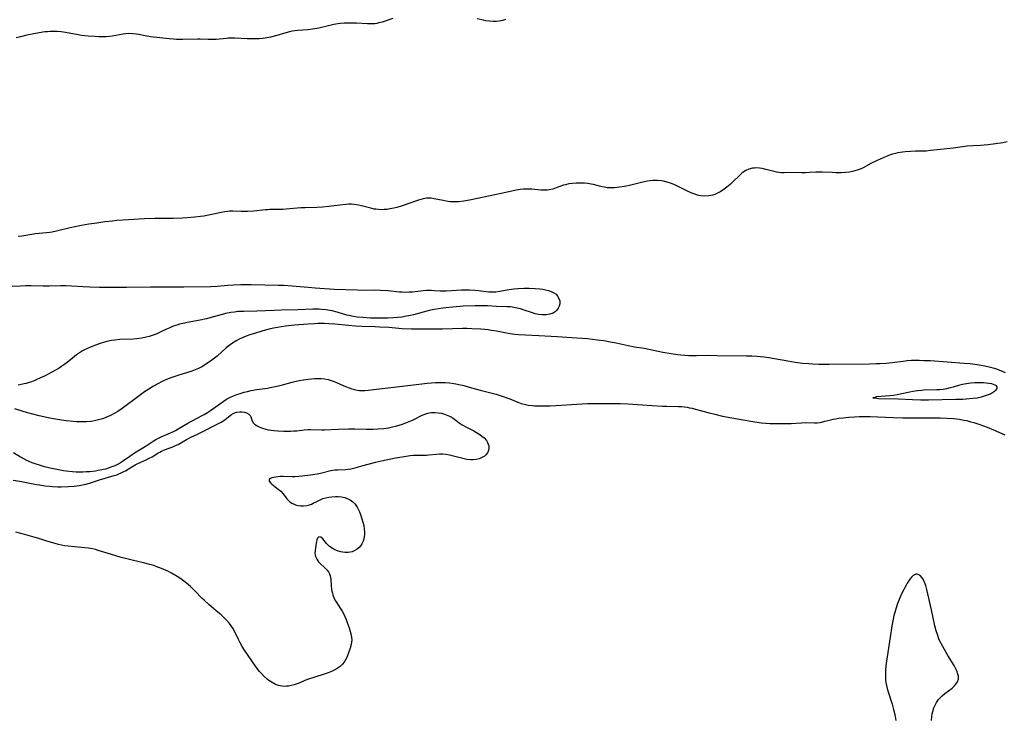
# Model space of a CAD drawing. Units: inches. Extents: x 2102338 to 2107739, y 212853 to 218293.
# Drawn here: x 2105915 to 2106135, y 214971 to 215127 of the extents above; entities that cross this region are included whole.
import ezdxf

# ---------------------------------------------------------------- set-up
doc = ezdxf.new("R2010")
doc.units = ezdxf.units.IN
doc.header["$MEASUREMENT"] = 0
doc.layers.add('c_29_T13S_R20E', color=135, linetype='Continuous')

msp = doc.modelspace()

# ---------------------------------------------------------------- linework, layer by layer
at = {"layer": 'c_29_T13S_R20E'}
for points in [[(2105998.32, 215126.84, 832), (2105995.91, 215126.05, 832), (2105995.23, 215125.87, 832), (2105994.77, 215125.77, 832), (2105994.3, 215125.69, 832), (2105993.82, 215125.65, 832), (2105993.32, 215125.64, 832), (2105992.64, 215125.65, 832), (2105990.2, 215125.79, 832), (2105989.34, 215125.82, 832), (2105988.37, 215125.82, 832), (2105987.46, 215125.78, 832), (2105986.55, 215125.71, 832), (2105985.64, 215125.59, 832), (2105985.14, 215125.49, 832), (2105984.3, 215125.32, 832), (2105981.8, 215124.73, 832), (2105980.37, 215124.47, 832), (2105979.42, 215124.34, 832), (2105977.02, 215124.15, 832), (2105976.46, 215124.08, 832), (2105975.87, 215123.99, 832), (2105975.28, 215123.86, 832), (2105974.48, 215123.66, 832), (2105972.42, 215123.06, 832), (2105971.05, 215122.71, 832), (2105969.84, 215122.49, 832), (2105969.32, 215122.41, 832), (2105968.5, 215122.33, 832), (2105967.96, 215122.3, 832), (2105966.93, 215122.28, 832), (2105965.84, 215122.31, 832), (2105963.05, 215122.43, 832), (2105962.33, 215122.45, 832), (2105961.61, 215122.43, 832), (2105961.19, 215122.41, 832), (2105958.92, 215122.18, 832), (2105958.35, 215122.14, 832), (2105957.75, 215122.13, 832), (2105957.13, 215122.14, 832), (2105955.34, 215122.22, 832), (2105954.74, 215122.22, 832), (2105951.48, 215122.18, 832), (2105950.03, 215122.19, 832), (2105949.42, 215122.22, 832), (2105948.39, 215122.3, 832), (2105944.26, 215122.76, 832), (2105943.04, 215122.97, 832), (2105941.63, 215123.27, 832), (2105941.1, 215123.37, 832), (2105940.31, 215123.46, 832), (2105939.4, 215123.47, 832), (2105938.77, 215123.42, 832), (2105938.15, 215123.34, 832), (2105935.72, 215122.94, 832), (2105935.07, 215122.85, 832), (2105934.36, 215122.78, 832), (2105933.53, 215122.75, 832), (2105932.71, 215122.76, 832), (2105931.89, 215122.8, 832), (2105930.37, 215122.93, 832), (2105928.84, 215123.09, 832), (2105928.14, 215123.2, 832), (2105925.3, 215123.74, 832), (2105924.31, 215123.87, 832), (2105923.46, 215123.95, 832), (2105922.91, 215123.97, 832), (2105922.36, 215123.97, 832), (2105921.8, 215123.95, 832), (2105921.25, 215123.91, 832), (2105920.66, 215123.84, 832), (2105919.38, 215123.64, 832), (2105918.2, 215123.42, 832), (2105916.66, 215123.1, 832), (2105915.28, 215122.78, 832), (2105914.31, 215122.53, 832)], [(2106023.49, 215126.62, 832), (2106022.76, 215126.39, 832), (2106022.02, 215126.23, 832), (2106021.36, 215126.15, 832), (2106020.69, 215126.15, 832), (2106019.88, 215126.22, 832), (2106019.06, 215126.35, 832), (2106018.56, 215126.45, 832), (2106017.17, 215126.78, 832)], [(2106135.42, 215099.3, 830), (2106134.44, 215099.13, 830), (2106132.81, 215098.88, 830), (2106131.13, 215098.67, 830), (2106130.23, 215098.57, 830), (2106129.43, 215098.51, 830), (2106127.74, 215098.41, 830), (2106126.48, 215098.32, 830), (2106123.38, 215097.89, 830), (2106120.49, 215097.63, 830), (2106118.3, 215097.35, 830), (2106117.35, 215097.27, 830), (2106116.75, 215097.24, 830), (2106114.92, 215097.23, 830), (2106113.79, 215097.2, 830), (2106112.65, 215097.12, 830), (2106112.06, 215097.05, 830), (2106111.49, 215096.96, 830), (2106110.99, 215096.86, 830), (2106110.5, 215096.74, 830), (2106109.82, 215096.54, 830), (2106109.15, 215096.31, 830), (2106108.37, 215096.01, 830), (2106107.7, 215095.74, 830), (2106106.38, 215095.15, 830), (2106105, 215094.47, 830), (2106103.29, 215093.54, 830), (2106102.61, 215093.23, 830), (2106102.14, 215093.05, 830), (2106101.44, 215092.83, 830), (2106100.85, 215092.69, 830), (2106100.25, 215092.58, 830), (2106099.35, 215092.46, 830), (2106098.38, 215092.41, 830), (2106097.24, 215092.41, 830), (2106096.44, 215092.44, 830), (2106094.22, 215092.55, 830), (2106093.44, 215092.56, 830), (2106092.71, 215092.54, 830), (2106091.26, 215092.46, 830), (2106090.4, 215092.43, 830), (2106089.52, 215092.43, 830), (2106087.77, 215092.46, 830), (2106085.62, 215092.41, 830), (2106085.03, 215092.42, 830), (2106084.46, 215092.46, 830), (2106083.92, 215092.55, 830), (2106083.38, 215092.67, 830), (2106081.52, 215093.18, 830), (2106080.73, 215093.36, 830), (2106080.12, 215093.45, 830), (2106079.5, 215093.49, 830), (2106079.03, 215093.47, 830), (2106078.56, 215093.41, 830), (2106077.77, 215093.2, 830), (2106077.12, 215092.9, 830), (2106076.51, 215092.52, 830), (2106076.14, 215092.24, 830), (2106075.68, 215091.84, 830), (2106074.16, 215090.36, 830), (2106073.65, 215089.89, 830), (2106073.12, 215089.44, 830), (2106072.25, 215088.75, 830), (2106071.5, 215088.25, 830), (2106071.05, 215087.99, 830), (2106070.59, 215087.76, 830), (2106070.15, 215087.58, 830), (2106069.69, 215087.43, 830), (2106069.28, 215087.33, 830), (2106068.82, 215087.25, 830), (2106067.93, 215087.21, 830), (2106067.03, 215087.29, 830), (2106066.59, 215087.37, 830), (2106066.27, 215087.45, 830), (2106065.68, 215087.64, 830), (2106065.04, 215087.89, 830), (2106063.92, 215088.41, 830), (2106061.67, 215089.5, 830), (2106060.85, 215089.86, 830), (2106060.27, 215090.08, 830), (2106059.73, 215090.26, 830), (2106059, 215090.45, 830), (2106058.27, 215090.59, 830), (2106057.39, 215090.69, 830), (2106056.86, 215090.71, 830), (2106056.34, 215090.69, 830), (2106055.72, 215090.63, 830), (2106055.11, 215090.54, 830), (2106054.1, 215090.34, 830), (2106051.41, 215089.67, 830), (2106050, 215089.36, 830), (2106048.93, 215089.17, 830), (2106048.36, 215089.09, 830), (2106047.76, 215089.04, 830), (2106047.16, 215089.03, 830), (2106046.81, 215089.04, 830), (2106046.18, 215089.08, 830), (2106045.56, 215089.17, 830), (2106045.01, 215089.28, 830), (2106044.45, 215089.41, 830), (2106043.06, 215089.79, 830), (2106042.56, 215089.9, 830), (2106041.84, 215090.03, 830), (2106041.11, 215090.1, 830), (2106040.38, 215090.12, 830), (2106039.24, 215090.1, 830), (2106038.42, 215090.03, 830), (2106037.61, 215089.91, 830), (2106036.82, 215089.74, 830), (2106036.42, 215089.63, 830), (2106035.6, 215089.35, 830), (2106034.79, 215089.05, 830), (2106034, 215088.78, 830), (2106033.19, 215088.59, 830), (2106032.81, 215088.54, 830), (2106032.08, 215088.51, 830), (2106031.34, 215088.54, 830), (2106029.31, 215088.74, 830), (2106028.3, 215088.79, 830), (2106027.46, 215088.77, 830), (2106026.76, 215088.69, 830), (2106025.83, 215088.52, 830), (2106023.55, 215088.02, 830), (2106020.06, 215087.3, 830), (2106015.44, 215086.33, 830), (2106014.2, 215086.11, 830), (2106013.07, 215085.96, 830), (2106012.39, 215085.92, 830), (2106011.76, 215085.92, 830), (2106011.13, 215085.96, 830), (2106010.22, 215086.08, 830), (2106009.57, 215086.19, 830), (2106007.54, 215086.63, 830), (2106006.85, 215086.72, 830), (2106006.39, 215086.74, 830), (2106005.87, 215086.71, 830), (2106005.12, 215086.58, 830), (2106004.57, 215086.44, 830), (2106004.02, 215086.27, 830), (2106000.39, 215085.04, 830), (2105999.19, 215084.67, 830), (2105998.53, 215084.5, 830), (2105997.68, 215084.33, 830), (2105997.05, 215084.24, 830), (2105996.41, 215084.19, 830), (2105995.76, 215084.17, 830), (2105995.11, 215084.2, 830), (2105994.54, 215084.26, 830), (2105994.15, 215084.32, 830), (2105993.38, 215084.49, 830), (2105991.3, 215085.05, 830), (2105990.65, 215085.19, 830), (2105989.68, 215085.33, 830), (2105989.08, 215085.38, 830), (2105988.48, 215085.39, 830), (2105987.8, 215085.35, 830), (2105987.13, 215085.28, 830), (2105984.02, 215084.87, 830), (2105982.63, 215084.75, 830), (2105981.38, 215084.69, 830), (2105978.75, 215084.62, 830), (2105977.82, 215084.56, 830), (2105974.55, 215084.26, 830), (2105973.75, 215084.21, 830), (2105972.43, 215084.18, 830), (2105970.91, 215084.19, 830), (2105970.42, 215084.17, 830), (2105969.94, 215084.14, 830), (2105967.33, 215083.87, 830), (2105965.91, 215083.8, 830), (2105964.49, 215083.79, 830), (2105962.63, 215083.84, 830), (2105961.86, 215083.81, 830), (2105961.5, 215083.78, 830), (2105960.85, 215083.69, 830), (2105960.03, 215083.53, 830), (2105958.31, 215083.14, 830), (2105957.6, 215083, 830), (2105956.12, 215082.75, 830), (2105955.39, 215082.64, 830), (2105954.14, 215082.5, 830), (2105952.42, 215082.35, 830), (2105951.39, 215082.28, 830), (2105949.42, 215082.2, 830), (2105945.25, 215082.19, 830), (2105942.91, 215082.13, 830), (2105938.16, 215081.85, 830), (2105936.77, 215081.73, 830), (2105935.79, 215081.64, 830), (2105934.08, 215081.44, 830), (2105932.27, 215081.18, 830), (2105930.46, 215080.91, 830), (2105928.86, 215080.63, 830), (2105927.77, 215080.43, 830), (2105926.34, 215080.12, 830), (2105923.29, 215079.37, 830), (2105922.33, 215079.17, 830), (2105921.82, 215079.1, 830), (2105919.4, 215078.85, 830), (2105918.58, 215078.75, 830), (2105915.51, 215078.28, 830), (2105914.7, 215078.18, 830)], [(2105913.4, 215067.12, 830), (2105915.25, 215067.2, 830), (2105916.42, 215067.23, 830), (2105917.6, 215067.22, 830), (2105920.31, 215067.16, 830), (2105921.61, 215067.15, 830), (2105924.23, 215067.22, 830), (2105925.41, 215067.24, 830), (2105926.63, 215067.19, 830), (2105929.2, 215067.03, 830), (2105930.69, 215066.97, 830), (2105932.89, 215066.91, 830), (2105935.89, 215066.86, 830), (2105938.89, 215066.87, 830), (2105944.29, 215066.96, 830), (2105946.41, 215066.96, 830), (2105950.12, 215066.92, 830), (2105951.71, 215066.92, 830), (2105957.75, 215067.04, 830), (2105959.15, 215067.12, 830), (2105961.44, 215067.32, 830), (2105962.79, 215067.4, 830), (2105964.42, 215067.46, 830), (2105966.74, 215067.46, 830), (2105972.79, 215067.34, 830), (2105974.02, 215067.3, 830), (2105975.84, 215067.18, 830), (2105979.42, 215066.87, 830), (2105980.96, 215066.75, 830), (2105985.21, 215066.46, 830), (2105990.42, 215066.26, 830), (2105991.59, 215066.24, 830), (2105994.13, 215066.26, 830), (2105995.57, 215066.22, 830), (2105997.21, 215066.11, 830), (2105999.82, 215065.85, 830), (2106000.43, 215065.81, 830), (2106001.15, 215065.79, 830), (2106001.94, 215065.81, 830), (2106002.72, 215065.85, 830), (2106003.3, 215065.91, 830), (2106005.07, 215066.12, 830), (2106005.83, 215066.19, 830), (2106006.36, 215066.21, 830), (2106006.89, 215066.21, 830), (2106007.61, 215066.17, 830), (2106008.9, 215066.06, 830), (2106009.51, 215066.03, 830), (2106010.19, 215066.05, 830), (2106012.56, 215066.24, 830), (2106013.61, 215066.29, 830), (2106014.35, 215066.29, 830), (2106015.42, 215066.27, 830), (2106016.6, 215066.2, 830), (2106017.45, 215066.12, 830), (2106019.72, 215065.87, 830), (2106020.35, 215065.83, 830), (2106020.83, 215065.83, 830), (2106021.31, 215065.85, 830), (2106022.14, 215065.95, 830), (2106024.27, 215066.36, 830), (2106025.31, 215066.49, 830), (2106026.25, 215066.57, 830), (2106027.66, 215066.62, 830), (2106028.72, 215066.63, 830), (2106030.06, 215066.6, 830), (2106031.12, 215066.51, 830), (2106031.77, 215066.42, 830), (2106032.41, 215066.3, 830), (2106033.02, 215066.15, 830), (2106033.62, 215065.94, 830), (2106034.22, 215065.65, 830), (2106034.74, 215065.28, 830), (2106035.1, 215064.87, 830), (2106035.39, 215064.36, 830), (2106035.55, 215063.81, 830), (2106035.57, 215063.17, 830), (2106035.46, 215062.66, 830), (2106035.25, 215062.18, 830), (2106034.95, 215061.75, 830), (2106034.55, 215061.38, 830), (2106034.07, 215061.09, 830), (2106033.38, 215060.84, 830), (2106032.53, 215060.7, 830), (2106031.68, 215060.69, 830), (2106030.8, 215060.78, 830), (2106030.1, 215060.93, 830), (2106029.46, 215061.12, 830), (2106027.44, 215061.81, 830), (2106026.81, 215062.01, 830), (2106026.07, 215062.2, 830), (2106025.33, 215062.35, 830), (2106024.58, 215062.46, 830), (2106023.74, 215062.52, 830), (2106021.48, 215062.58, 830), (2106019.44, 215062.69, 830), (2106018.2, 215062.73, 830), (2106016.68, 215062.72, 830), (2106013.99, 215062.6, 830), (2106011.72, 215062.45, 830), (2106010.14, 215062.3, 830), (2106009.45, 215062.22, 830), (2106008.52, 215062.07, 830), (2106007.57, 215061.9, 830), (2106006.46, 215061.66, 830), (2106005.12, 215061.32, 830), (2106002.95, 215060.72, 830), (2106002.27, 215060.55, 830), (2106001.4, 215060.37, 830), (2106000.35, 215060.2, 830), (2105999.34, 215060.09, 830), (2105998.49, 215060.03, 830), (2105997.18, 215059.97, 830), (2105995.46, 215059.95, 830), (2105993.37, 215059.98, 830), (2105991.66, 215060.07, 830), (2105990.39, 215060.2, 830), (2105989.54, 215060.33, 830), (2105988.51, 215060.54, 830), (2105988.03, 215060.66, 830), (2105985.89, 215061.32, 830), (2105984.78, 215061.6, 830), (2105984.27, 215061.7, 830), (2105983.41, 215061.82, 830), (2105982.38, 215061.91, 830), (2105981.85, 215061.93, 830), (2105980.51, 215061.94, 830), (2105977.12, 215061.83, 830), (2105973.42, 215061.75, 830), (2105971.87, 215061.69, 830), (2105968, 215061.51, 830), (2105965.1, 215061.48, 830), (2105964.41, 215061.45, 830), (2105963.72, 215061.41, 830), (2105963.02, 215061.33, 830), (2105962.16, 215061.21, 830), (2105961, 215060.98, 830), (2105960.51, 215060.86, 830), (2105958.04, 215060.15, 830), (2105956.74, 215059.81, 830), (2105955.35, 215059.51, 830), (2105952.45, 215058.97, 830), (2105951.84, 215058.85, 830), (2105950.76, 215058.59, 830), (2105950.16, 215058.42, 830), (2105949.57, 215058.22, 830), (2105949.04, 215058.03, 830), (2105948.53, 215057.82, 830), (2105947.83, 215057.51, 830), (2105946.27, 215056.76, 830), (2105945.67, 215056.49, 830), (2105945.05, 215056.24, 830), (2105943.99, 215055.87, 830), (2105943.26, 215055.68, 830), (2105942.34, 215055.5, 830), (2105941.21, 215055.36, 830), (2105940.37, 215055.3, 830), (2105937.42, 215055.17, 830), (2105936.29, 215055.06, 830), (2105935.54, 215054.95, 830), (2105934.5, 215054.74, 830), (2105933.79, 215054.56, 830), (2105933.21, 215054.37, 830), (2105931.74, 215053.84, 830), (2105930.83, 215053.47, 830), (2105930.17, 215053.19, 830), (2105929.53, 215052.87, 830), (2105929.09, 215052.63, 830), (2105928.65, 215052.37, 830), (2105928.19, 215052.07, 830), (2105927.75, 215051.76, 830), (2105926.84, 215051.05, 830), (2105925.64, 215050.07, 830), (2105925.14, 215049.68, 830), (2105924.48, 215049.22, 830), (2105923.85, 215048.82, 830), (2105923.21, 215048.44, 830), (2105921.41, 215047.46, 830), (2105920.57, 215047.04, 830), (2105920.03, 215046.79, 830), (2105918.41, 215046.08, 830), (2105917.69, 215045.78, 830), (2105916.95, 215045.51, 830), (2105916.5, 215045.37, 830), (2105916.08, 215045.27, 830), (2105915.39, 215045.13, 830), (2105914.69, 215045.03, 830)], [(2106061.87, 215051.79, 828), (2106060.4, 215052.02, 828), (2106058.58, 215052.33, 828), (2106054.38, 215053.16, 828), (2106052.21, 215053.52, 828), (2106050.83, 215053.77, 828), (2106048.14, 215054.35, 828), (2106046.8, 215054.63, 828), (2106045.39, 215054.87, 828), (2106043.96, 215055.08, 828), (2106041.76, 215055.34, 828), (2106039.41, 215055.53, 828), (2106034.98, 215055.78, 828), (2106030.92, 215056.03, 828), (2106027.96, 215056.15, 828), (2106026.33, 215056.25, 828), (2106025.56, 215056.32, 828), (2106024.49, 215056.47, 828), (2106023.66, 215056.62, 828), (2106021.49, 215057.06, 828), (2106020.36, 215057.24, 828), (2106019.56, 215057.34, 828), (2106017.96, 215057.5, 828), (2106015.96, 215057.61, 828), (2106014.84, 215057.64, 828), (2106013.87, 215057.64, 828), (2106009.41, 215057.53, 828), (2106005.2, 215057.48, 828), (2106003.54, 215057.47, 828), (2106002.46, 215057.5, 828), (2106000.41, 215057.61, 828), (2105997.41, 215057.84, 828), (2105995.35, 215057.97, 828), (2105994.41, 215058.01, 828), (2105991.41, 215058.08, 828), (2105989.97, 215058.16, 828), (2105988.43, 215058.29, 828), (2105985.39, 215058.61, 828), (2105984.06, 215058.71, 828), (2105983.04, 215058.75, 828), (2105981.7, 215058.74, 828), (2105980.82, 215058.7, 828), (2105979.39, 215058.61, 828), (2105976.39, 215058.36, 828), (2105974.4, 215058.15, 828), (2105973.41, 215058.02, 828), (2105972.58, 215057.89, 828), (2105971.67, 215057.71, 828), (2105970.76, 215057.5, 828), (2105969.34, 215057.13, 828), (2105968.64, 215056.93, 828), (2105966.4, 215056.21, 828), (2105965.57, 215055.91, 828), (2105964.54, 215055.49, 828), (2105964, 215055.24, 828), (2105963.48, 215054.96, 828), (2105962.9, 215054.62, 828), (2105962.34, 215054.25, 828), (2105961.73, 215053.8, 828), (2105961.16, 215053.34, 828), (2105959.1, 215051.5, 828), (2105958.56, 215051.06, 828), (2105957.65, 215050.38, 828), (2105957.04, 215049.96, 828), (2105956.27, 215049.45, 828), (2105955.7, 215049.11, 828), (2105955, 215048.75, 828), (2105954.25, 215048.42, 828), (2105953.48, 215048.14, 828), (2105950.33, 215047.15, 828), (2105949.48, 215046.87, 828), (2105948.78, 215046.62, 828), (2105947.81, 215046.23, 828), (2105947.17, 215045.95, 828), (2105946.54, 215045.65, 828), (2105946.05, 215045.39, 828), (2105944.78, 215044.67, 828), (2105944.22, 215044.32, 828), (2105942.94, 215043.48, 828), (2105941.76, 215042.63, 828), (2105937.91, 215039.76, 828), (2105936.96, 215039.13, 828), (2105936.17, 215038.66, 828), (2105935.35, 215038.24, 828), (2105934.83, 215038, 828), (2105934.3, 215037.78, 828), (2105933.78, 215037.59, 828), (2105933.25, 215037.41, 828), (2105932.65, 215037.24, 828), (2105932.05, 215037.1, 828), (2105931.36, 215036.97, 828), (2105930.91, 215036.91, 828), (2105929.97, 215036.83, 828), (2105929.01, 215036.8, 828), (2105927.77, 215036.83, 828), (2105926.99, 215036.88, 828), (2105925.44, 215037.03, 828), (2105924.4, 215037.18, 828), (2105923.03, 215037.41, 828), (2105921.78, 215037.66, 828), (2105919.42, 215038.18, 828), (2105917.71, 215038.6, 828), (2105916.81, 215038.85, 828), (2105915.63, 215039.19, 828), (2105913.95, 215039.7, 828)], [(2106135.04, 215047.75, 828), (2106133.09, 215048.54, 828), (2106132.29, 215048.81, 828), (2106131.69, 215048.98, 828), (2106131.09, 215049.13, 828), (2106130.03, 215049.35, 828), (2106128.67, 215049.56, 828), (2106127.15, 215049.73, 828), (2106125.77, 215049.86, 828), (2106118.19, 215050.4, 828), (2106116.78, 215050.47, 828), (2106115.79, 215050.5, 828), (2106114.81, 215050.51, 828), (2106114.02, 215050.48, 828), (2106113.1, 215050.41, 828), (2106112.18, 215050.31, 828), (2106109.7, 215050, 828), (2106108.39, 215049.86, 828), (2106106.95, 215049.76, 828), (2106106.13, 215049.73, 828), (2106104.67, 215049.7, 828), (2106095.69, 215049.61, 828), (2106093.41, 215049.63, 828), (2106091.99, 215049.68, 828), (2106091.14, 215049.73, 828), (2106089.74, 215049.85, 828), (2106088.08, 215050.06, 828), (2106086.48, 215050.33, 828), (2106083.47, 215050.89, 828), (2106082.24, 215051.09, 828), (2106081.15, 215051.23, 828), (2106079.56, 215051.37, 828), (2106078.4, 215051.44, 828), (2106077.27, 215051.48, 828), (2106070.61, 215051.58, 828), (2106068.84, 215051.59, 828), (2106066.05, 215051.55, 828), (2106064.38, 215051.57, 828), (2106063.44, 215051.62, 828), (2106062.59, 215051.7, 828), (2106061.87, 215051.79, 828)], [(2105913.67, 215029.98, 828), (2105915.23, 215029.04, 828), (2105915.9, 215028.65, 828), (2105916.59, 215028.28, 828), (2105917.08, 215028.05, 828), (2105917.76, 215027.76, 828), (2105918.44, 215027.51, 828), (2105919.44, 215027.19, 828), (2105920.3, 215026.95, 828), (2105921.89, 215026.56, 828), (2105923.76, 215026.17, 828), (2105924.87, 215025.98, 828), (2105925.43, 215025.9, 828), (2105926.87, 215025.75, 828), (2105927.7, 215025.69, 828), (2105928.43, 215025.67, 828), (2105929.16, 215025.67, 828), (2105929.9, 215025.7, 828), (2105930.68, 215025.75, 828), (2105932, 215025.9, 828), (2105932.58, 215025.99, 828), (2105933.8, 215026.23, 828), (2105934.32, 215026.36, 828), (2105935.1, 215026.59, 828), (2105935.73, 215026.81, 828), (2105936.34, 215027.07, 828), (2105937.1, 215027.45, 828), (2105938.03, 215028.02, 828), (2105939.62, 215029.13, 828), (2105940.72, 215029.87, 828), (2105943.27, 215031.46, 828), (2105944.88, 215032.5, 828), (2105945.44, 215032.84, 828), (2105946.07, 215033.2, 828), (2105946.61, 215033.47, 828), (2105949.21, 215034.59, 828), (2105949.84, 215034.91, 828), (2105950.46, 215035.25, 828), (2105952.61, 215036.52, 828), (2105955.78, 215038.21, 828), (2105956.25, 215038.48, 828), (2105956.96, 215038.92, 828), (2105957.65, 215039.38, 828), (2105960.47, 215041.36, 828), (2105961.24, 215041.84, 828), (2105962.07, 215042.29, 828), (2105962.78, 215042.62, 828), (2105963.52, 215042.91, 828), (2105964.47, 215043.23, 828), (2105965.18, 215043.44, 828), (2105965.89, 215043.62, 828), (2105966.71, 215043.8, 828), (2105967.95, 215044.02, 828), (2105970.36, 215044.36, 828), (2105971.36, 215044.54, 828), (2105972.8, 215044.86, 828), (2105973.71, 215045.09, 828), (2105975.88, 215045.68, 828), (2105976.47, 215045.83, 828), (2105977.45, 215046.04, 828), (2105978.37, 215046.21, 828), (2105979.43, 215046.36, 828), (2105980.14, 215046.44, 828), (2105980.85, 215046.49, 828), (2105981.66, 215046.5, 828), (2105982.36, 215046.47, 828), (2105983.05, 215046.39, 828), (2105983.86, 215046.24, 828), (2105984.55, 215046.05, 828), (2105985.22, 215045.83, 828), (2105985.93, 215045.54, 828), (2105987.76, 215044.71, 828), (2105988.58, 215044.37, 828), (2105989.16, 215044.17, 828), (2105989.74, 215044.01, 828), (2105990.36, 215043.88, 828), (2105990.87, 215043.82, 828), (2105991.38, 215043.78, 828), (2105992.11, 215043.8, 828), (2105992.85, 215043.87, 828), (2105995.96, 215044.25, 828), (2106002.33, 215044.97, 828), (2106006.01, 215045.45, 828), (2106006.98, 215045.55, 828), (2106007.87, 215045.6, 828), (2106008.77, 215045.62, 828), (2106009.4, 215045.61, 828), (2106010.02, 215045.58, 828), (2106010.98, 215045.5, 828), (2106011.94, 215045.37, 828), (2106012.36, 215045.3, 828), (2106013.44, 215045.08, 828), (2106014.18, 215044.9, 828), (2106015.39, 215044.59, 828), (2106017.81, 215043.9, 828), (2106021.36, 215042.96, 828), (2106022.94, 215042.49, 828), (2106023.79, 215042.2, 828), (2106024.41, 215041.96, 828), (2106026.25, 215041.18, 828), (2106026.93, 215040.93, 828), (2106027.62, 215040.73, 828), (2106028.52, 215040.55, 828), (2106029.45, 215040.45, 828), (2106029.95, 215040.41, 828), (2106031.03, 215040.38, 828), (2106032.23, 215040.38, 828), (2106033.41, 215040.41, 828), (2106034.72, 215040.47, 828), (2106039.4, 215040.76, 828), (2106041.77, 215040.88, 828), (2106044.21, 215040.93, 828), (2106047.25, 215040.94, 828), (2106049.04, 215040.9, 828), (2106050.78, 215040.82, 828), (2106056.17, 215040.48, 828), (2106058.5, 215040.35, 828), (2106059.47, 215040.3, 828), (2106062.09, 215040.24, 828), (2106062.73, 215040.21, 828), (2106063.37, 215040.15, 828), (2106063.96, 215040.07, 828), (2106064.54, 215039.97, 828), (2106065.13, 215039.84, 828), (2106066.41, 215039.52, 828), (2106068.94, 215038.81, 828), (2106070.18, 215038.5, 828), (2106071.91, 215038.11, 828), (2106073.94, 215037.7, 828), (2106076.51, 215037.23, 828), (2106079.1, 215036.81, 828), (2106080.6, 215036.6, 828), (2106081.53, 215036.51, 828), (2106082.41, 215036.45, 828), (2106084.18, 215036.41, 828), (2106085.53, 215036.42, 828), (2106087.2, 215036.47, 828), (2106089.5, 215036.62, 828), (2106090.3, 215036.64, 828), (2106092.44, 215036.6, 828), (2106092.98, 215036.62, 828), (2106093.61, 215036.69, 828), (2106093.96, 215036.76, 828), (2106094.71, 215036.94, 828), (2106096.03, 215037.28, 828), (2106096.6, 215037.41, 828), (2106097.2, 215037.52, 828), (2106097.81, 215037.61, 828), (2106098.8, 215037.73, 828), (2106100.05, 215037.85, 828), (2106101.31, 215037.94, 828), (2106102.41, 215037.99, 828), (2106103.47, 215038.01, 828), (2106104.85, 215037.99, 828), (2106109.96, 215037.8, 828), (2106112.15, 215037.74, 828), (2106114.41, 215037.72, 828), (2106118.85, 215037.74, 828), (2106120.42, 215037.73, 828), (2106121.99, 215037.67, 828), (2106123.4, 215037.56, 828), (2106124.76, 215037.38, 828), (2106125.72, 215037.21, 828), (2106126.36, 215037.08, 828), (2106127.26, 215036.85, 828), (2106127.95, 215036.65, 828), (2106129.31, 215036.2, 828), (2106130.91, 215035.59, 828), (2106132.38, 215035, 828), (2106134.89, 215033.94, 828)], [(2105913.63, 215023.81, 830), (2105915.07, 215023.56, 830), (2105918.8, 215022.83, 830), (2105919.46, 215022.72, 830), (2105920.67, 215022.55, 830), (2105921.81, 215022.43, 830), (2105922.44, 215022.39, 830), (2105923.59, 215022.34, 830), (2105924.29, 215022.32, 830), (2105925.95, 215022.35, 830), (2105927.25, 215022.44, 830), (2105927.79, 215022.5, 830), (2105928.34, 215022.58, 830), (2105929.05, 215022.72, 830), (2105929.86, 215022.92, 830), (2105930.64, 215023.16, 830), (2105932.86, 215023.9, 830), (2105936.12, 215024.82, 830), (2105936.72, 215025.02, 830), (2105937.16, 215025.18, 830), (2105937.74, 215025.42, 830), (2105938.31, 215025.7, 830), (2105938.7, 215025.91, 830), (2105940.12, 215026.8, 830), (2105940.8, 215027.19, 830), (2105941.39, 215027.49, 830), (2105943.29, 215028.35, 830), (2105943.95, 215028.68, 830), (2105944.6, 215029.03, 830), (2105945.89, 215029.81, 830), (2105946.31, 215030.04, 830), (2105946.73, 215030.25, 830), (2105947.35, 215030.53, 830), (2105949.27, 215031.27, 830), (2105949.85, 215031.52, 830), (2105950.42, 215031.79, 830), (2105950.79, 215031.98, 830), (2105952.31, 215032.88, 830), (2105952.76, 215033.13, 830), (2105953.22, 215033.36, 830), (2105954.76, 215034.07, 830), (2105956.07, 215034.7, 830), (2105956.7, 215035.01, 830), (2105958.26, 215035.85, 830), (2105959.99, 215036.71, 830), (2105960.62, 215037.1, 830), (2105961.18, 215037.55, 830), (2105961.71, 215038.02, 830), (2105962.3, 215038.47, 830), (2105962.86, 215038.75, 830), (2105963.47, 215038.94, 830), (2105964.22, 215039.05, 830), (2105964.66, 215039.06, 830), (2105965.21, 215038.99, 830), (2105965.71, 215038.84, 830), (2105966.21, 215038.54, 830), (2105966.47, 215038.23, 830), (2105966.63, 215037.91, 830), (2105966.88, 215037.23, 830), (2105967, 215036.92, 830), (2105967.18, 215036.63, 830), (2105967.46, 215036.33, 830), (2105967.82, 215036.05, 830), (2105968.08, 215035.9, 830), (2105968.66, 215035.61, 830), (2105969.03, 215035.46, 830), (2105969.43, 215035.32, 830), (2105969.96, 215035.17, 830), (2105970.53, 215035.06, 830), (2105971.15, 215034.96, 830), (2105971.8, 215034.89, 830), (2105972.64, 215034.83, 830), (2105974.04, 215034.77, 830), (2105974.78, 215034.75, 830), (2105975.51, 215034.75, 830), (2105976.23, 215034.78, 830), (2105976.92, 215034.83, 830), (2105978.57, 215035.01, 830), (2105979.4, 215035.07, 830), (2105979.92, 215035.08, 830), (2105982.45, 215035.02, 830), (2105983.09, 215035.03, 830), (2105986.1, 215035.19, 830), (2105988.41, 215035.22, 830), (2105989.81, 215035.23, 830), (2105992.42, 215035.18, 830), (2105993.94, 215035.18, 830), (2105994.98, 215035.22, 830), (2105996.34, 215035.34, 830), (2105997.39, 215035.5, 830), (2105998.25, 215035.67, 830), (2105998.91, 215035.84, 830), (2106000.22, 215036.24, 830), (2106001.25, 215036.59, 830), (2106001.97, 215036.86, 830), (2106002.68, 215037.16, 830), (2106003.16, 215037.39, 830), (2106004.86, 215038.27, 830), (2106005.31, 215038.47, 830), (2106005.85, 215038.66, 830), (2106006.41, 215038.8, 830), (2106006.92, 215038.88, 830), (2106007.66, 215038.91, 830), (2106008.41, 215038.86, 830), (2106009.15, 215038.73, 830), (2106009.88, 215038.53, 830), (2106010.62, 215038.26, 830), (2106011.31, 215037.91, 830), (2106011.78, 215037.6, 830), (2106013.09, 215036.63, 830), (2106013.82, 215036.16, 830), (2106014.91, 215035.55, 830), (2106016.36, 215034.8, 830), (2106016.98, 215034.46, 830), (2106017.7, 215034.02, 830), (2106018.21, 215033.65, 830), (2106018.68, 215033.25, 830), (2106019.2, 215032.63, 830), (2106019.44, 215032.24, 830), (2106019.62, 215031.83, 830), (2106019.72, 215031.45, 830), (2106019.77, 215031.07, 830), (2106019.7, 215030.45, 830), (2106019.48, 215029.92, 830), (2106019.11, 215029.45, 830), (2106018.69, 215029.11, 830), (2106018.21, 215028.83, 830), (2106017.57, 215028.58, 830), (2106016.88, 215028.42, 830), (2106016.15, 215028.35, 830), (2106015.7, 215028.35, 830), (2106014.84, 215028.44, 830), (2106013.97, 215028.61, 830), (2106011, 215029.34, 830), (2106010.18, 215029.49, 830), (2106009.43, 215029.57, 830), (2106008.72, 215029.57, 830), (2106008.03, 215029.53, 830), (2106006.34, 215029.35, 830), (2106005.82, 215029.33, 830), (2106004.08, 215029.32, 830), (2106002.9, 215029.27, 830), (2106002.16, 215029.2, 830), (2106000.42, 215028.94, 830), (2105998.91, 215028.67, 830), (2105995.79, 215028.03, 830), (2105994.49, 215027.74, 830), (2105992.42, 215027.23, 830), (2105991.66, 215027.02, 830), (2105989.56, 215026.41, 830), (2105988.97, 215026.28, 830), (2105988.37, 215026.17, 830), (2105987.74, 215026.11, 830), (2105985.98, 215026.04, 830), (2105985.36, 215025.99, 830), (2105984.48, 215025.85, 830), (2105982.17, 215025.31, 830), (2105981.46, 215025.17, 830), (2105979.92, 215024.91, 830), (2105978.08, 215024.68, 830), (2105977.37, 215024.61, 830), (2105976.48, 215024.55, 830), (2105975.84, 215024.54, 830), (2105973.89, 215024.59, 830), (2105973.26, 215024.58, 830), (2105972.74, 215024.54, 830), (2105972.21, 215024.47, 830), (2105971.73, 215024.39, 830), (2105971.31, 215024.28, 830), (2105971.04, 215024.17, 830), (2105970.73, 215023.92, 830), (2105970.75, 215023.55, 830), (2105971.02, 215023.22, 830), (2105971.35, 215022.92, 830), (2105972.76, 215021.82, 830), (2105973.31, 215021.33, 830), (2105973.82, 215020.76, 830), (2105974.7, 215019.64, 830), (2105975.02, 215019.29, 830), (2105975.37, 215018.98, 830), (2105975.81, 215018.68, 830), (2105976.29, 215018.44, 830), (2105976.64, 215018.31, 830), (2105977.21, 215018.16, 830), (2105977.81, 215018.08, 830), (2105978.42, 215018.07, 830), (2105979.11, 215018.15, 830), (2105979.74, 215018.31, 830), (2105980.15, 215018.46, 830), (2105980.55, 215018.64, 830), (2105981.54, 215019.14, 830), (2105982.12, 215019.42, 830), (2105982.73, 215019.67, 830), (2105983.34, 215019.86, 830), (2105984.04, 215020.01, 830), (2105984.75, 215020.11, 830), (2105985.55, 215020.15, 830), (2105986.13, 215020.14, 830), (2105986.87, 215020.07, 830), (2105987.6, 215019.91, 830), (2105988.17, 215019.72, 830), (2105988.82, 215019.38, 830), (2105989.4, 215018.94, 830), (2105989.93, 215018.4, 830), (2105990.37, 215017.78, 830), (2105990.62, 215017.33, 830), (2105990.89, 215016.74, 830), (2105991.13, 215016.12, 830), (2105991.43, 215015.19, 830), (2105991.64, 215014.42, 830), (2105991.82, 215013.67, 830), (2105991.94, 215012.92, 830), (2105992, 215012.13, 830), (2105991.99, 215011.68, 830), (2105991.94, 215011.23, 830), (2105991.84, 215010.7, 830), (2105991.69, 215010.18, 830), (2105991.42, 215009.59, 830), (2105991.19, 215009.23, 830), (2105990.82, 215008.79, 830), (2105990.37, 215008.4, 830), (2105989.86, 215008.09, 830), (2105989.24, 215007.83, 830), (2105988.81, 215007.72, 830), (2105988.37, 215007.65, 830), (2105987.66, 215007.65, 830), (2105987.18, 215007.7, 830), (2105986.71, 215007.8, 830), (2105986.22, 215007.94, 830), (2105985.74, 215008.12, 830), (2105985.26, 215008.34, 830), (2105984.81, 215008.59, 830), (2105984.22, 215009.01, 830), (2105983.7, 215009.48, 830), (2105983.5, 215009.69, 830), (2105982.68, 215010.73, 830), (2105982.27, 215011.07, 830), (2105981.84, 215011.11, 830), (2105981.54, 215010.84, 830), (2105981.38, 215010.45, 830), (2105981.31, 215010.17, 830), (2105981.06, 215008.68, 830), (2105980.98, 215008.09, 830), (2105980.95, 215007.46, 830), (2105980.99, 215007.1, 830), (2105981.06, 215006.74, 830), (2105981.33, 215006.14, 830), (2105981.74, 215005.59, 830), (2105982.07, 215005.25, 830), (2105983.18, 215004.24, 830), (2105983.59, 215003.81, 830), (2105983.94, 215003.35, 830), (2105984.21, 215002.86, 830), (2105984.35, 215002.42, 830), (2105984.47, 215001.7, 830), (2105984.58, 215000.11, 830), (2105984.64, 214999.57, 830), (2105984.73, 214999.03, 830), (2105984.83, 214998.57, 830), (2105984.97, 214998.09, 830), (2105985.14, 214997.61, 830), (2105985.46, 214996.94, 830), (2105985.8, 214996.38, 830), (2105986.59, 214995.19, 830), (2105987, 214994.54, 830), (2105987.38, 214993.85, 830), (2105987.62, 214993.35, 830), (2105987.89, 214992.7, 830), (2105988.15, 214992.05, 830), (2105988.57, 214990.83, 830), (2105988.83, 214990, 830), (2105989.03, 214989.18, 830), (2105989.12, 214988.66, 830), (2105989.14, 214988.13, 830), (2105989.11, 214987.62, 830), (2105989.03, 214987.11, 830), (2105988.82, 214986.28, 830), (2105988.45, 214985.23, 830), (2105988.03, 214984.24, 830), (2105987.75, 214983.7, 830), (2105987.43, 214983.18, 830), (2105987.08, 214982.74, 830), (2105986.54, 214982.21, 830), (2105985.92, 214981.76, 830), (2105985.27, 214981.39, 830), (2105984.67, 214981.11, 830), (2105983.87, 214980.78, 830), (2105983.2, 214980.55, 830), (2105980.69, 214979.77, 830), (2105979.71, 214979.43, 830), (2105979.07, 214979.19, 830), (2105977.19, 214978.41, 830), (2105976.31, 214978.12, 830), (2105975.67, 214977.95, 830), (2105975.03, 214977.84, 830), (2105974.63, 214977.79, 830), (2105974.07, 214977.77, 830), (2105973.52, 214977.81, 830), (2105972.84, 214977.96, 830), (2105972.17, 214978.2, 830), (2105971.37, 214978.61, 830), (2105970.64, 214979.09, 830), (2105970.27, 214979.37, 830), (2105969.61, 214979.96, 830), (2105968.99, 214980.61, 830), (2105968.58, 214981.11, 830), (2105967.83, 214982.08, 830), (2105966.88, 214983.43, 830), (2105965.25, 214985.82, 830), (2105964.71, 214986.68, 830), (2105964.19, 214987.61, 830), (2105963.89, 214988.21, 830), (2105963.03, 214990.06, 830), (2105962.62, 214990.77, 830), (2105962.27, 214991.28, 830), (2105961.89, 214991.77, 830), (2105961.25, 214992.47, 830), (2105960.46, 214993.26, 830), (2105959.99, 214993.7, 830), (2105958.93, 214994.64, 830), (2105957.26, 214996.05, 830), (2105956.24, 214996.98, 830), (2105955.74, 214997.47, 830), (2105954.23, 214999.04, 830), (2105953.72, 214999.55, 830), (2105953.18, 215000.03, 830), (2105952.29, 215000.79, 830), (2105951.66, 215001.28, 830), (2105951, 215001.75, 830), (2105950.2, 215002.28, 830), (2105948.96, 215003.03, 830), (2105948.12, 215003.47, 830), (2105947.25, 215003.88, 830), (2105946.36, 215004.24, 830), (2105945.67, 215004.48, 830), (2105944.99, 215004.71, 830), (2105944.07, 215004.98, 830), (2105942.71, 215005.34, 830), (2105940.46, 215005.85, 830), (2105939.3, 215006.13, 830), (2105937.68, 215006.56, 830), (2105936.26, 215006.98, 830), (2105932.58, 215008.13, 830), (2105931.95, 215008.31, 830), (2105931.32, 215008.46, 830), (2105930.43, 215008.62, 830), (2105929.61, 215008.71, 830), (2105927.33, 215008.9, 830), (2105925.91, 215009.04, 830), (2105925.1, 215009.17, 830), (2105924.41, 215009.3, 830), (2105923.73, 215009.45, 830), (2105922.46, 215009.79, 830), (2105921.12, 215010.19, 830), (2105919.34, 215010.78, 830), (2105918.53, 215011.02, 830), (2105916.44, 215011.56, 830), (2105914.2, 215012.2, 830)], [(2106118.53, 214970.17, 828), (2106118.6, 214971.05, 828), (2106118.69, 214971.62, 828), (2106118.81, 214972.18, 828), (2106119.06, 214972.95, 828), (2106119.33, 214973.57, 828), (2106119.65, 214974.16, 828), (2106120.11, 214974.81, 828), (2106120.64, 214975.41, 828), (2106120.89, 214975.65, 828), (2106121.47, 214976.16, 828), (2106123.09, 214977.39, 828), (2106123.55, 214977.8, 828), (2106123.95, 214978.22, 828), (2106124.31, 214978.79, 828), (2106124.5, 214979.4, 828), (2106124.5, 214980.04, 828), (2106124.34, 214980.72, 828), (2106124.23, 214981.02, 828), (2106124, 214981.55, 828), (2106123.55, 214982.41, 828), (2106122.17, 214984.64, 828), (2106121.4, 214985.96, 828), (2106121.02, 214986.64, 828), (2106120.4, 214987.87, 828), (2106120.16, 214988.41, 828), (2106119.82, 214989.33, 828), (2106119.57, 214990.15, 828), (2106119.27, 214991.31, 828), (2106118.52, 214994.85, 828), (2106117.46, 214999.39, 828), (2106117.22, 215000.27, 828), (2106117.1, 215000.63, 828), (2106116.88, 215001.18, 828), (2106116.64, 215001.66, 828), (2106116.37, 215002.08, 828), (2106115.99, 215002.48, 828), (2106115.67, 215002.69, 828), (2106115.34, 215002.79, 828), (2106115.02, 215002.78, 828), (2106114.71, 215002.67, 828), (2106114.41, 215002.48, 828), (2106114.06, 215002.16, 828), (2106113.71, 215001.73, 828), (2106113.38, 215001.24, 828), (2106113.11, 215000.8, 828), (2106112.85, 215000.33, 828), (2106112.36, 214999.39, 828), (2106111.93, 214998.54, 828), (2106111.53, 214997.66, 828), (2106111.31, 214997.15, 828), (2106110.94, 214996.23, 828), (2106110.62, 214995.3, 828), (2106110.45, 214994.79, 828), (2106110.31, 214994.27, 828), (2106110.13, 214993.55, 828), (2106109.95, 214992.74, 828), (2106109.69, 214991.28, 828), (2106109.29, 214988.76, 828), (2106108.5, 214983.42, 828), (2106108.36, 214982.33, 828), (2106108.26, 214981.28, 828), (2106108.23, 214980.56, 828), (2106108.23, 214979.86, 828), (2106108.27, 214979.24, 828), (2106108.34, 214978.64, 828), (2106108.47, 214977.97, 828), (2106108.63, 214977.32, 828), (2106108.85, 214976.55, 828), (2106109.72, 214973.77, 828), (2106110.05, 214972.62, 828), (2106110.32, 214971.49, 828), (2106110.59, 214970.12, 828)]]:
    msp.add_polyline3d(points, dxfattribs=at)
msp.add_polyline3d([(2106133.17, 215044.6, 826), (2106133, 215044.84, 826), (2106132.69, 215045.03, 826), (2106131.97, 215045.27, 826), (2106131.31, 215045.41, 826), (2106130.73, 215045.48, 826), (2106130.13, 215045.53, 826), (2106129.64, 215045.55, 826), (2106129.08, 215045.55, 826), (2106128.18, 215045.52, 826), (2106127.27, 215045.44, 826), (2106126.77, 215045.38, 826), (2106126.34, 215045.31, 826), (2106125.41, 215045.12, 826), (2106124.5, 215044.89, 826), (2106123.36, 215044.55, 826), (2106122.65, 215044.37, 826), (2106121.85, 215044.19, 826), (2106121.12, 215044.07, 826), (2106120.39, 215043.99, 826), (2106119.7, 215043.94, 826), (2106116.82, 215043.86, 826), (2106116.31, 215043.83, 826), (2106115.36, 215043.74, 826), (2106114.37, 215043.59, 826), (2106113.7, 215043.45, 826), (2106111.55, 215042.96, 826), (2106110.85, 215042.83, 826), (2106110.07, 215042.72, 826), (2106109.3, 215042.64, 826), (2106106.21, 215042.4, 826), (2106105.84, 215042.21, 826), (2106105.41, 215042.21, 826), (2106105.84, 215042.21, 826), (2106106.67, 215042.04, 826), (2106111.07, 215041.92, 826), (2106114.24, 215041.77, 826), (2106116.1, 215041.73, 826), (2106117.86, 215041.72, 826), (2106123.86, 215041.84, 826), (2106125.5, 215041.9, 826), (2106126.97, 215042, 826), (2106127.83, 215042.09, 826), (2106128.67, 215042.21, 826), (2106129.66, 215042.41, 826), (2106130.35, 215042.59, 826), (2106131.02, 215042.82, 826), (2106131.64, 215043.08, 826), (2106132.16, 215043.34, 826), (2106132.6, 215043.63, 826), (2106132.94, 215043.93, 826), (2106133.16, 215044.28, 826)], close=True, dxfattribs=at)

doc.saveas('drawing.dxf')
